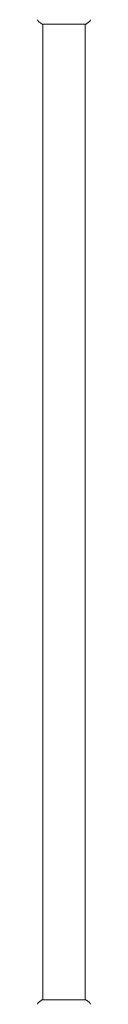
# Model space of a CAD drawing. Units: millimetres. Extents: x -3009 to 2941, y -2139 to 2207.
# Drawn here: x 1927 to 1975, y 109 to 991 of the extents above; entities that cross this region are included whole.
import ezdxf

# ---------------------------------------------------------------- set-up
doc = ezdxf.new("R2010")
doc.units = ezdxf.units.MM
doc.header["$LTSCALE"] = 20
doc.layers.add('2d', color=230, linetype='Continuous')

# ---------------------------------------------------------------- blocks, each defined once
blk = doc.blocks.new('FSW10200-XX01')
at = {"layer": '2d', "lineweight": 0}
for p, q in [((1101.5, 978), (1062.5, 978)), ((1063, 978), (1063, 104)), ((1101, 978), (1101, 104)), ((1062.5, 104), (1101.5, 104))]:
    blk.add_line(p, q, dxfattribs=at)
for points, knots in [([(1059.39, 980.27), (1059.13, 980.47), (1058.91, 980.72), (1058.65, 981.12), (1058.58, 981.26), (1058.47, 981.52), (1058.42, 981.64), (1058.35, 981.87), (1058.33, 981.99), (1058.31, 982.1)], [0, 0, 0, 0, 0.971802, 0.971802, 1.448447, 1.448447, 1.834818, 1.834818, 2.252163, 2.252163, 2.252163, 2.252163]), ([(1062.5, 978), (1061.76, 978.49), (1061.03, 979), (1060.01, 979.77), (1059.7, 980.02), (1059.39, 980.27)], [0, 0, 0, 0, 2.660887, 2.660887, 3.904745, 3.904745, 3.904745, 3.904745]), ([(1104.61, 980.27), (1103.83, 979.64), (1102.99, 979.01), (1101.92, 978.28), (1101.71, 978.14), (1101.5, 978)], [0, 0, 0, 0, 3.150023, 3.150023, 3.901435, 3.901435, 3.901435, 3.901435]), ([(1105.69, 982.1), (1105.68, 982.03), (1105.66, 981.95), (1105.62, 981.77), (1105.59, 981.68), (1105.5, 981.44), (1105.44, 981.29), (1105.24, 980.93), (1105.08, 980.72), (1104.81, 980.44), (1104.72, 980.35), (1104.61, 980.27)], [0, 0, 0, 0, 0.281105, 0.281105, 0.591987, 0.591987, 1.075535, 1.075535, 1.846945, 1.846945, 2.242897, 2.242897, 2.242897, 2.242897]), ([(1105.69, 982.1), (1105.69, 982.1), (1105.69, 982.1), (1105.69, 982.1), (1105.69, 982.1), (1105.69, 982.1)], [0.00233076317, 0.00233076317, 0.00233076317, 0.00233076317, 0.00233614505, 0.00233614505, 0.00234572328, 0.00234572328, 0.00234572328, 0.00234572328]), ([(1058.31, 99.9), (1058.32, 99.97), (1058.34, 100.05), (1058.38, 100.23), (1058.41, 100.32), (1058.5, 100.56), (1058.56, 100.71), (1058.76, 101.07), (1058.92, 101.28), (1059.19, 101.56), (1059.28, 101.65), (1059.39, 101.73)], [0, 0, 0, 0, 0.281105, 0.281105, 0.591987, 0.591987, 1.075535, 1.075535, 1.846945, 1.846945, 2.242897, 2.242897, 2.242897, 2.242897]), ([(1058.31, 99.9), (1058.31, 99.9), (1058.31, 99.9), (1058.31, 99.9), (1058.31, 99.9), (1058.31, 99.9)], [0.00233076317, 0.00233076317, 0.00233076317, 0.00233076317, 0.00233614505, 0.00233614505, 0.00234572328, 0.00234572328, 0.00234572328, 0.00234572328]), ([(1059.39, 101.73), (1060.17, 102.36), (1061.01, 102.99), (1062.08, 103.72), (1062.29, 103.86), (1062.5, 104)], [0, 0, 0, 0, 3.150023, 3.150023, 3.901435, 3.901435, 3.901435, 3.901435]), ([(1101.5, 104), (1102.24, 103.51), (1102.97, 103), (1103.99, 102.23), (1104.3, 101.98), (1104.61, 101.73)], [0, 0, 0, 0, 2.660887, 2.660887, 3.904745, 3.904745, 3.904745, 3.904745]), ([(1104.61, 101.73), (1104.87, 101.53), (1105.09, 101.28), (1105.35, 100.88), (1105.42, 100.74), (1105.53, 100.48), (1105.58, 100.36), (1105.65, 100.13), (1105.67, 100.01), (1105.69, 99.9)], [0, 0, 0, 0, 0.971802, 0.971802, 1.448447, 1.448447, 1.834818, 1.834818, 2.252163, 2.252163, 2.252163, 2.252163])]:
    blk.add_open_spline(points, degree=3, knots=knots, dxfattribs=at)
for points in [[(1059.39, 980.27), (1059.39, 980.27), (1059.39, 980.27), (1059.39, 980.27)], [(1104.61, 980.27), (1104.61, 980.27), (1104.61, 980.27), (1104.61, 980.27)], [(1059.39, 101.73), (1059.39, 101.73), (1059.39, 101.73), (1059.39, 101.73)], [(1104.61, 101.73), (1104.61, 101.73), (1104.61, 101.73), (1104.61, 101.73)]]:
    blk.add_open_spline(points, degree=3, dxfattribs=at)

msp = doc.modelspace()

# ---------------------------------------------------------------- block references
msp.add_blockref('FSW10200-XX01', (869.11, 9.28))

doc.saveas('drawing.dxf')
